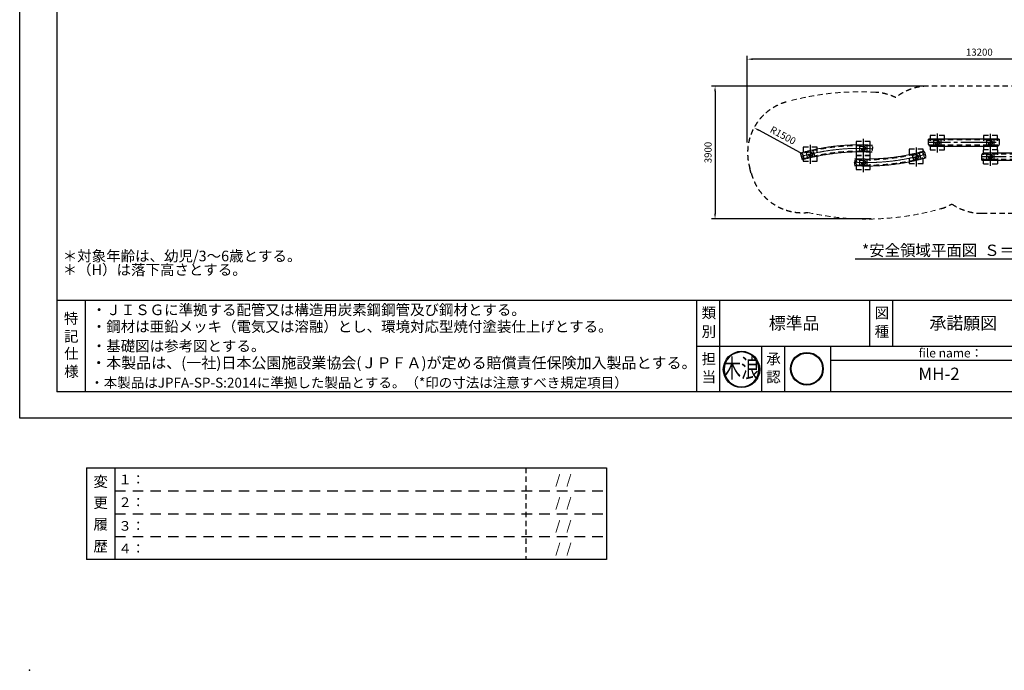
# Model space of a CAD drawing. Extents: x 0 to 21000, y -3569 to 14850.
# Drawn here: x 0 to 13928, y -3569 to 5640 of the extents above; entities that cross this region are included whole.
import ezdxf
from ezdxf.enums import TextEntityAlignment as Align

# ---------------------------------------------------------------- set-up
doc = ezdxf.new("R2010")
doc.units = 0
doc.header["$LTSCALE"] = 50
doc.header["$MEASUREMENT"] = 0
for name, pattern in [('CENS', [13, 10, -1, 1, -1]), ('DIMENSION', [2e-15, 1e-15, 1e-15]), ('HIDS', [2.5, 1.5, -1]), ('SLD-1点鎖線(中心線)', [34.29, 30.48, -1.27, 1.27, -1.27]), ('SLD-実線', [0])]:
    doc.linetypes.add(name, pattern=pattern)
doc.layers.get('0').update_dxf_attribs({"linetype": 'CONTINUOUS'})
doc.layers.get('DEFPOINTS').update_dxf_attribs({"linetype": 'CONTINUOUS'})
for name, color, linetype in [('3', 4, 'CONTINUOUS'), ('9図面文字', 7, 'CONTINUOUS'), ('9図面枠', 5, 'CONTINUOUS'), ('TEXT_0', 7, 'CONTINUOUS'), ('基礎伏図', 7, 'CONTINUOUS')]:
    doc.layers.add(name, color=color, linetype=linetype)
doc.layers.add('ASKPAPERSIZE', color=7, linetype='CONTINUOUS', plot=False)
doc.layers.add('非表示破線', color=7, linetype='CONTINUOUS', plot=False)
doc.styles.add('STD', font='TXT', dxfattribs={"bigfont": 'BIGFONT'})
doc.styles.add('STYLE1', font='txt')
doc.styles.add('ｽﾀｲﾙ1', font='HGGyoshotai.ttf')
doc.dimstyles.new('ASKSTANDARD', dxfattribs={"dimscale": 20, "dimtxt": 2, "dimasz": 1.5, "dimexe": 1, "dimexo": 1, "dimgap": 1, "dimtad": 0, "dimdec": 1, "dimdsep": 46, "dimtxsty": 'STD', "dimcen": 0, "dimclrd": 3, "dimclre": 3, "dimclrt": 3, "dimadec": 0, "dimazin": 0, "dimtfac": 0.7, "dimtdec": 1, "dimtix": 1, "dimtmove": 0, "dimatfit": 3, "dimfxl": 0, "dimtvp": 1, "dimtolj": 1, "dimtzin": 0, "dimarcsym": 0})

# ---------------------------------------------------------------- blocks, each defined once
blk = doc.blocks.new('kinami')
h = blk.add_hatch(color=7)
edge = h.paths.add_edge_path()
edge.add_ellipse((-185, 245), major_axis=(-140, 140), ratio=1, start_angle=45, end_angle=225)
edge.add_ellipse((-185, 245), major_axis=(140, 140), ratio=1, start_angle=315, end_angle=495)
edge = h.paths.add_edge_path(flags=16)
edge.add_ellipse((-185, 245), major_axis=(134, 134), ratio=1, start_angle=135, end_angle=315, ccw=False)
edge.add_ellipse((-185, 245), major_axis=(134, 134), ratio=1, start_angle=-45, end_angle=135, ccw=False)
h.paths.add_polyline_path([(-289, 35), (-74, 35), (-74, 225), (-289, 225)], flags=9)
h.paths.add_polyline_path([(-433, 114), (-46, 114), (-46, 470), (-433, 470)], flags=9)
at = {"layer": '9図面文字', "color": 7, "linetype": 'Continuous'}
for major_axis, start_param, end_param in [((0, 198), -1.570516669125082, 4.712668638054504), ((1, 190), -1.567641, 4.715544)]:
    blk.add_ellipse((-185, 245), major_axis=major_axis, ratio=1, start_param=start_param, end_param=end_param, dxfattribs=at)
at = {"color": 7, "style": 'ｽﾀｲﾙ1', "width": 0.7}
blk.add_text('木浪', height=203.9, dxfattribs=at).set_placement((-385, 155))
blk = doc.blocks.new('SW_CENTERMARKSYMBOL_6')
at = {"color": 0, "linetype": 'SLD-実線', "lineweight": 0}
for p, q in [((-0.1, 0), (-1.07, 0)), ((0, 0), (-0.05, 0)), ((0, 0.1), (0, 1.07)), ((0, 0), (0, 0.05)), ((0, 0), (0, -0.05)), ((0, 0), (0.05, 0)), ((0.1, 0), (1.07, 0)), ((0, -0.1), (0, -1.07))]:
    blk.add_line(p, q, dxfattribs=at)
blk = doc.blocks.new('*D259')
at = {"color": 3, "linetype": 'DIMENSION', "lineweight": -2}
blk.add_line((11047, 3754), (10454, 4076), dxfattribs=at)
at = {"color": 3, "linetype": 'DIMENSION'}
blk.add_solid([(10460, 4087), (10448, 4065), (10388, 4112)], dxfattribs=at)
at = {"layer": 'DEFPOINTS', "color": 0, "linetype": 'DIMENSION'}
for p in [(10388, 4112), (11047, 3754)]:
    blk.add_point(p, dxfattribs=at)
at = {"color": 3, "linetype": 'DIMENSION', "insert": (10798, 4003), "char_height": 100, "attachment_point": 5, "rotation": 331.4739, "style": 'STD'}
blk.add_mtext('\\A1;R1500', dxfattribs=at)
blk = doc.blocks.new('*D260')
at = {"color": 3, "linetype": 'DIMENSION', "lineweight": -2}
for p, q in [((10293, 3904), (10293, 5131)), ((16782, 5081), (10368, 5081)), ((16857, 3700), (16857, 5131))]:
    blk.add_line(p, q, dxfattribs=at)
at = {"color": 3, "linetype": 'DIMENSION'}
for points in [[(10368, 5094), (10368, 5069), (10293, 5081)], [(16782, 5094), (16782, 5069), (16857, 5081)]]:
    blk.add_solid(points, dxfattribs=at)
at = {"layer": 'DEFPOINTS', "color": 0, "linetype": 'DIMENSION'}
for p in [(10293, 5081), (10293, 3854), (16857, 3650)]:
    blk.add_point(p, dxfattribs=at)
at = {"color": 3, "linetype": 'DIMENSION', "insert": (13575, 5181), "char_height": 100, "attachment_point": 5, "style": 'STD'}
blk.add_mtext('\\A1;13200', dxfattribs=at)
blk = doc.blocks.new('*D261')
at = {"color": 3, "linetype": 'DIMENSION', "lineweight": -2}
for p, q in [((12807, 4700), (9787, 4700)), ((9837, 4625), (9837, 2895)), ((12043, 2820), (9787, 2820))]:
    blk.add_line(p, q, dxfattribs=at)
at = {"color": 3, "linetype": 'DIMENSION'}
for points in [[(9824, 4625), (9849, 4625), (9837, 4700)], [(9824, 2895), (9849, 2895), (9837, 2820)]]:
    blk.add_solid(points, dxfattribs=at)
at = {"layer": 'DEFPOINTS', "color": 0, "linetype": 'DIMENSION'}
for p in [(12857, 4700), (9837, 2820), (12093, 2820)]:
    blk.add_point(p, dxfattribs=at)
at = {"color": 3, "linetype": 'DIMENSION', "insert": (9737, 3760), "char_height": 100, "attachment_point": 5, "rotation": 90, "style": 'STD'}
blk.add_mtext('\\A1;3900', dxfattribs=at)
blk = doc.blocks.new('signMARU')
h = blk.add_hatch(color=7)
h.paths.add_polyline_path([(326.5, 197.2, 1), (48.3, 197.2, 1)])
h.paths.add_polyline_path([(320.5, 197.2, 1), (54.3, 197.2, 1)], flags=16)
h.paths.add_polyline_path([(114.4, 49.7), (265.5, 49.7), (265.5, 182.8), (114.4, 182.8)], flags=9)
h.paths.add_polyline_path([(22.5, 130.9), (357, 130.9), (357, 325), (22.5, 325)], flags=9)
at = {"layer": '9図面文字', "color": 7, "linetype": 'Continuous'}
for radius in [139.1, 133.1]:
    blk.add_circle((187.4, 197.2), radius, dxfattribs=at)

msp = doc.modelspace()

# ---------------------------------------------------------------- linework, layer by layer
at = {"color": 2, "linetype": 'HIDS'}
for p, q in [((15353.95, 4700.18), (12856.79, 4700.18)), ((10349.43, 3465.03), (10329.45, 3534.9)), ((13609.63, 2900.18), (16106.79, 2900.18))]:
    msp.add_line(p, q, dxfattribs=at)
at = {"color": 1, "linetype": 'CENS'}
for p, q in [((11935.66, 3481.06), (11935.66, 3954.81)), ((13815.49, 3900.18), (12856.79, 3900.18)), ((12981.79, 3762.55), (12981.79, 4030.39)), ((13731.79, 3573.05), (13731.79, 4026.07)), ((13731.79, 3583.94), (13731.79, 4019.61)), ((11185.66, 3600.62), (11185.66, 3868.46)), ((12685.66, 3563.47), (12685.66, 3831.31)), ((14606.79, 3700.18), (13609.63, 3700.18))]:
    msp.add_line(p, q, dxfattribs=at)
at = {"color": 7, "linetype": 'SLD-実線', "lineweight": 30}
for p, q in [((13856.79, 3950.18), (12856.79, 3950.18)), ((12881.79, 3850.18), (13831.79, 3850.18)), ((13609.63, 3650.18), (14603.95, 3650.18)), ((14578.95, 3750.18), (13634.63, 3750.18))]:
    msp.add_line(p, q, dxfattribs=at)
at = {"color": 7, "linetype": 'Continuous'}
for p, q in [((12856.79, 3875.18), (12856.79, 3950.18)), ((13856.79, 3950.18), (13856.79, 3875.18)), ((12062.17, 3838.52), (12059.13, 3788.61)), ((11074.41, 3657.67), (11047.04, 3753.37)), ((11812.12, 3648.44), (11809.21, 3598.52)), ((12817.51, 3710.03), (12803.75, 3758.1)), ((13609.63, 3650.18), (13609.63, 3725.18))]:
    msp.add_line(p, q, dxfattribs=at)
at = {"color": 5, "linetype": 'HIDS'}
for p, q in [((13831.79, 3937.68), (12881.79, 3937.68)), ((12931.79, 3932.68), (13031.79, 3932.68)), ((12931.79, 3867.68), (12931.79, 3932.68)), ((13031.79, 3932.68), (13031.79, 3867.68)), ((13831.79, 4000.18), (13631.79, 4000.18)), ((13631.79, 4000.18), (13631.79, 3800.18)), ((13681.79, 3932.68), (13781.79, 3932.68)), ((13681.79, 3867.68), (13681.79, 3932.68)), ((13781.79, 3932.68), (13781.79, 3867.68)), ((13831.79, 3800.18), (13831.79, 4000.18)), ((11129.51, 3758.33), (11226.81, 3781.41)), ((11226.81, 3781.41), (11241.81, 3718.17)), ((11885.66, 3851.18), (11985.66, 3851.18)), ((11885.66, 3786.18), (11885.66, 3851.18)), ((11885.66, 3786.18), (11985.66, 3786.18)), ((11985.66, 3851.18), (11985.66, 3786.18)), ((12776.28, 3763.24), (12796.91, 3691.13)), ((13831.79, 3862.68), (12881.79, 3862.68)), ((12931.79, 3867.68), (13031.79, 3867.68)), ((13631.79, 3600.18), (13631.79, 3800.18)), ((13831.79, 3800.18), (13631.79, 3800.18)), ((13681.79, 3867.68), (13781.79, 3867.68)), ((13831.79, 3800.18), (13831.79, 3600.18)), ((11095.06, 3676.4), (11074.43, 3748.51)), ((11144.51, 3695.09), (11129.51, 3758.33)), ((11144.51, 3695.09), (11241.81, 3718.17)), ((11833.44, 3584.58), (11837.81, 3659.46)), ((11885.66, 3651.19), (11985.66, 3651.19)), ((11885.66, 3586.19), (11885.66, 3651.19)), ((11985.66, 3651.19), (11985.66, 3586.19)), ((12628.65, 3718.6), (12724.79, 3746.1)), ((12646.53, 3656.1), (12628.65, 3718.6)), ((12646.53, 3656.1), (12742.67, 3683.61)), ((12724.79, 3746.1), (12742.67, 3683.61)), ((14581.79, 3738.3), (13631.79, 3738.3)), ((14581.79, 3663.3), (13631.79, 3663.3)), ((13681.79, 3733.3), (13781.79, 3733.3)), ((13681.79, 3668.3), (13681.79, 3733.3)), ((13681.79, 3668.3), (13781.79, 3668.3)), ((13781.79, 3733.3), (13781.79, 3668.3)), ((11885.66, 3586.19), (11985.66, 3586.19)), ((13631.79, 3600.18), (13831.79, 3600.18))]:
    msp.add_line(p, q, dxfattribs=at)
at = {"color": 1, "linetype": 'CENS', "lineweight": 0}
for p, q in [((13731.79, 3902.68), (13731.79, 3926.83)), ((13731.79, 3897.68), (13731.79, 3873.53))]:
    msp.add_line(p, q, dxfattribs=at)
at = {"color": 5, "linetype": 'HIDS'}
for points in [[(11831.79, 3918.4), (11831.79, 3718.4), (12031.79, 3718.4), (12031.79, 3918.4)], [(12881.79, 4000.18), (12881.79, 3800.18), (13081.79, 3800.18), (13081.79, 4000.18)], [(11081.79, 3837.97), (11081.79, 3637.97), (11281.79, 3637.97), (11281.79, 3837.97)], [(12581.07, 3806.17), (12581.07, 3606.17), (12781.07, 3606.17), (12781.07, 3806.17)], [(11831.79, 3718.4), (11831.79, 3518.4), (12031.79, 3518.4), (12031.79, 3718.4)]]:
    msp.add_lwpolyline(points, close=True, dxfattribs=at)
for points in [[(11831.79, 3856.38), (11831.79, 3781.37)], [(12031.79, 3777.74), (12031.79, 3852.84)]]:
    msp.add_lwpolyline(points, dxfattribs=at)
for centre, radius in [((12981.79, 3900.18), 28.57), ((12981.79, 3900.18), 25.4), ((13731.79, 3900.18), 28.57), ((13731.79, 3900.18), 25.4), ((11185.66, 3738.25), 28.57), ((11185.66, 3738.25), 25.4), ((11935.66, 3818.68), 28.57), ((11935.66, 3818.68), 25.4), ((11935.66, 3618.69), 28.57), ((11935.66, 3618.69), 25.4), ((12685.66, 3701.1), 28.57), ((12685.66, 3701.1), 25.4), ((13731.79, 3700.8), 28.57), ((13731.79, 3700.8), 25.4)]:
    msp.add_circle(centre, radius, dxfattribs=at)
at = {"color": 2, "linetype": 'HIDS', "lineweight": 0}
for centre, start, end in [((11878.01, 819.23), 86.509543, 105.337908), ((11985.57, 6618.27), 257.288454, 285.963713)]:
    msp.add_arc(centre, 3800, start, end, dxfattribs=at)
at = {"color": 2, "linetype": 'HIDS'}
for centre, start, end in [((12063.7, 3863.58), 64.099765, 86.509543), ((12856.79, 3950.18), 90, 128.363239), ((11047.04, 3753.85), 105.973949, 196.973757), ((11074.28, 3657.64), 194.880656, 275.749101), ((12824.41, 3685.89), 285.963713, 298.9979), ((13609.63, 3650.18), 235.793503, 270)]:
    msp.add_arc(centre, 750, start, end, dxfattribs=at)
at = {"color": 7, "linetype": 'Continuous', "lineweight": 30}
for centre, start, end in [((12881.79, 3925.18), 90, 180), ((12881.79, 3875.18), 180, 270), ((13634.63, 3725.18), 90, 180), ((13634.63, 3675.18), 180, 270)]:
    msp.add_arc(centre, 25, start, end, dxfattribs=at)
at = {"color": 7, "linetype": 'Continuous'}
for centre, start, end in [((13831.79, 3925.18), 0, 90), ((13831.79, 3875.18), 270, 0)]:
    msp.add_arc(centre, 25, start, end, dxfattribs=at)
at = {"color": 1, "linetype": 'SLD-1点鎖線(中心線)', "lineweight": 0}
for centre, radius, start, end in [((11878.01, 819.23), 3050, 86.509543, 105.81017), ((11878.01, 819.23), 3000, 86.509543, 105.81017), ((11878.01, 819.23), 2950, 86.509543, 105.81017), ((11985.57, 6618.27), 2950, 266.657484, 285.963713), ((11985.57, 6618.27), 3050, 266.657484, 285.963713), ((11985.57, 6618.27), 3000, 266.657484, 285.963713)]:
    msp.add_arc(centre, radius, start, end, dxfattribs=at)
at = {"color": 7, "linetype": 'Continuous', "lineweight": 0}
for centre, radius, start, end in [((11878.01, 819.23), 3050, 86.983067, 105.337908), ((11878.01, 819.23), 2950, 86.991026, 105.32739), ((11985.57, 6618.27), 2950, 267.138967, 285.48223), ((12034.18, 3790.13), 25, 266.991026, 356.509543), ((12037.22, 3840.04), 25, 356.509543, 86.983067), ((12779.72, 3751.22), 25, 15.963713, 105.48223), ((11077.87, 3736.49), 25, 105.337908, 195.963713), ((11091.62, 3688.42), 25, 195.963713, 285.32739), ((11837.08, 3646.98), 25, 87.138967, 176.657484), ((11985.57, 6618.27), 3050, 267.131008, 285.490189), ((12793.47, 3703.15), 25, 285.490189, 15.963713), ((11834.16, 3597.06), 25, 176.657484, 267.131008)]:
    msp.add_arc(centre, radius, start, end, dxfattribs=at)
at = {"color": 5, "linetype": 'HIDS', "lineweight": 0}
for centre, radius, start, end in [((11878.01, 819.23), 3037.5, 87.098106, 105.340484), ((11878.01, 819.23), 2962.5, 87.024575, 105.324705), ((11985.57, 6618.27), 2962.5, 267.140998, 285.480199), ((11985.57, 6618.27), 3037.5, 267.129059, 285.492137)]:
    msp.add_arc(centre, radius, start, end, dxfattribs=at)
at = {"color": 7, "linetype": 'SLD-実線', "lineweight": 0}
for p in [(12856.79, 3900.18), (12056.75, 3814.19), (11056.79, 3716.08), (11806.83, 3623.32), (12805.37, 3732.16), (13606.79, 3700.18)]:
    msp.add_point(p, dxfattribs=at)
at = {"layer": '9図面文字', "color": 7, "linetype": 'Continuous'}
msp.add_line((11819.45, 2256.81), (15049.37, 2256.81), dxfattribs=at)
at = {"layer": '9図面枠', "color": 4, "linetype": 'Continuous'}
for p, q in [((525, 14478.75), (525, 371.25)), ((525, 1671.25), (20475, 1671.25)), ((930, 371.25), (930, 1671.25)), ((9580.01, 371.25), (9580.01, 1671.25)), ((9905.01, 1021.25), (9905.01, 1671.25)), ((12026.87, 1021.25), (12026.87, 1671.25)), ((12351.87, 1021.25), (12351.87, 1671.25)), ((9580.01, 371.25), (9580.01, 1181.25)), ((9580.01, 1021.25), (20475, 1021.25)), ((9905.01, 371.25), (9905.01, 1021.25)), ((10498.74, 371.25), (10498.74, 1021.25)), ((10823.74, 371.25), (10823.74, 1021.25)), ((11473.74, 371.25), (11473.74, 1021.25)), ((11473.74, 821.25), (14473.74, 821.25)), ((20475, 371.25), (525, 371.25))]:
    msp.add_line(p, q, dxfattribs=at)
at = {"layer": '9図面枠', "color": 7, "linetype": 'Continuous'}
for p, q in [((943.46, -702.31), (943.46, -2002.31)), ((943.46, -702.31), (8301.48, -702.31)), ((1348.46, -2002.31), (1348.46, -702.31)), ((8301.48, -702.31), (8301.48, -2002.31)), ((8301.48, -2002.31), (943.46, -2002.31))]:
    msp.add_line(p, q, dxfattribs=at)
at = {"layer": 'ASKPAPERSIZE', "color": 4, "linetype": 'Continuous'}
msp.add_lwpolyline([(0, 0), (0, 14850), (21000, 14850), (21000, 0)], close=True, dxfattribs=at)
at = {"layer": '基礎伏図', "color": 7}
msp.add_point((137.99, -3569.12), dxfattribs=at)
at = {"layer": '非表示破線', "color": 5, "linetype": 'HIDS'}
msp.add_line((7159.51, -702.31), (7159.51, -2002.31), dxfattribs=at)
at = {"layer": '非表示破線', "color": 5, "linetype": 'HIDS', "ltscale": 2}
for p, q in [((1348.46, -1027.31), (8301.48, -1027.31)), ((1348.46, -1352.31), (8301.48, -1352.31)), ((1348.46, -1677.31), (8301.48, -1677.31))]:
    msp.add_line(p, q, dxfattribs=at)

# ---------------------------------------------------------------- block references
at = {"color": 1, "linetype": 'CENS', "lineweight": 0, "xscale": 25, "yscale": 25, "zscale": 25}
msp.add_blockref('SW_CENTERMARKSYMBOL_6', (13731.79, 3700.18), dxfattribs=at)
at = {"color": 7, "linetype": 'Continuous', "xscale": 1.666666666666667, "yscale": 1.666666666666667, "zscale": 1.666666666666667}
msp.add_blockref('signMARU', (10823.74, 371.25), dxfattribs=at)
at = {"layer": '9図面文字', "color": 3, "linetype": 'Continuous', "xscale": 1.3, "yscale": 1.3, "zscale": 1.3}
msp.add_blockref('kinami', (10451.46, 371.25), dxfattribs=at)

# ---------------------------------------------------------------- texts
at = {"color": 7, "linetype": 'Continuous', "style": 'STYLE1'}
msp.add_text('*安全領域平面図  Ｓ＝１：１００', height=160, dxfattribs=at).set_placement((11915.2, 2295.82))
at = {"layer": '3', "color": 7, "linetype": 'Continuous', "style": 'STYLE1'}
for s, p in [('＊対象年齢は、幼児/3～6歳とする。', (608.98, 2220.58)), ('＊（H）は落下高さとする。', (607.51, 2026.25)), ('・ＪＩＳＧに準拠する配管又は構造用炭素鋼鋼管及び鋼材とする。', (1020.29, 1458.43)), ('・鋼材は亜鉛メッキ（電気又は溶融）とし、環境対応型焼付塗装仕上げとする。', (1020.29, 1220.99)), ('・基礎図は参考図とする。', (1020.29, 946.35))]:
    msp.add_text(s, height=150, dxfattribs=at).set_placement(p)
at = {"layer": '9図面文字', "style": 'STYLE1'}
for s, height, p in [('類', 150, (9749.68, 1490.08)), ('図', 150, (12196.55, 1490.08)), ('特', 150, (727.5, 1412.4)), ('標準品', 175, (10954.79, 1345.05)), ('承諾願図', 175, (13347.52, 1345.05)), ('別', 150, (9749.68, 1226.82)), ('種', 150, (12196.55, 1226.82)), ('記', 150, (729.02, 1158.5)), ('仕', 150, (731.91, 914.43)), ('担', 150, (9749.68, 839.54)), ('承', 150, (10663.44, 839.54)), ('様', 150, (731.91, 661.03)), ('当', 150, (9749.68, 583.88)), ('認', 150, (10663.44, 583.88)), ('変', 150, (1145.47, -897.44)), ('更', 150, (1145.47, -1195.83)), ('履', 150, (1145.47, -1500.35)), ('歴', 150, (1145.47, -1810.99))]:
    msp.add_text(s, height=height, dxfattribs=at).set_placement(p, align=Align.MIDDLE_CENTER)
at = {"layer": '9図面文字', "color": 7, "style": 'STYLE1'}
msp.add_text('file name：', height=125, dxfattribs=at).set_placement((12716.32, 922.13), align=Align.MIDDLE_LEFT)
msp.add_text('MH-2', height=175, dxfattribs=at).set_placement((13005.27, 605.18), align=Align.MIDDLE)
at = {"layer": '9図面文字', "color": 7, "linetype": 'Continuous', "style": 'STYLE1'}
for s, p in [('１：', (1397.01, -936.07)), ('    /  /  ', (7409.25, -937.2)), ('    /  /  ', (7409.25, -1262.2)), ('２：', (1397.01, -1257.78)), ('３：', (1397.01, -1593.25)), ('    /  /  ', (7409.25, -1587.2)), ('４：', (1397.01, -1913.55)), ('    /  /  ', (7409.25, -1912.2))]:
    msp.add_text(s, height=136.688, dxfattribs=at).set_placement(p)
at = {"layer": 'TEXT_0', "color": 7, "linetype": 'Continuous', "style": 'STYLE1'}
for s, height, p in [('・本製品は、(一社)日本公園施設業協会(ＪＰＦＡ)が定める賠償責任保険加入製品とする。', 155.5556, (1011.64, 705.64)), ('・本製品はJPFA-SP-S:2014に準拠した製品とする。（*印の寸法は注意すべき規定項目）', 140, (997.69, 432.74))]:
    msp.add_text(s, height=height, dxfattribs=at).set_placement(p)

# ---------------------------------------------------------------- dimensions: what is measured, and where the dimension line sits
at = {"color": 7, "linetype": 'DIMENSION'}
dim = msp.add_linear_dim(base=(10292.72, 5081.27), p1=(16856.79, 3650.18), p2=(10292.72, 3854.43), text='13200', dimstyle='ASKSTANDARD', override={"dimscale": 50, "dimtad": 1, "dimdec": 0, "dimlfac": 2, "dimpost": '<>', "dimatfit": 2, "dimtvp": 0}, dxfattribs=at)
dim.commit()
dim.dimension.update_dxf_attribs({"geometry": '*D260', "text_midpoint": (13574.75, 5181.27)})
dim = msp.add_linear_dim(base=(9836.56, 2819.8), p1=(12856.79, 4700.18), p2=(12093.4, 2819.8), angle=90, text='3900', dimstyle='ASKSTANDARD', override={"dimscale": 50, "dimtad": 1, "dimdec": 0, "dimlfac": 2, "dimpost": '<>', "dimatfit": 2, "dimtvp": 0}, dxfattribs=at)
dim.commit()
dim.dimension.update_dxf_attribs({"geometry": '*D261', "text_midpoint": (9736.56, 3759.99)})
dim = msp.add_radius_dim(center=(11047.04, 3753.85), mpoint=(10388.09, 4112.02), text='R<>', dimstyle='ASKSTANDARD', override={"dimscale": 50, "dimtad": 1, "dimdec": 0, "dimlfac": 2, "dimpost": '<>', "dimatfit": 2, "dimtvp": 0}, dxfattribs=at)
dim.commit()
dim.dimension.update_dxf_attribs({"geometry": '*D259', "text_midpoint": (10798.26, 4002.89)})

doc.saveas('drawing.dxf')
